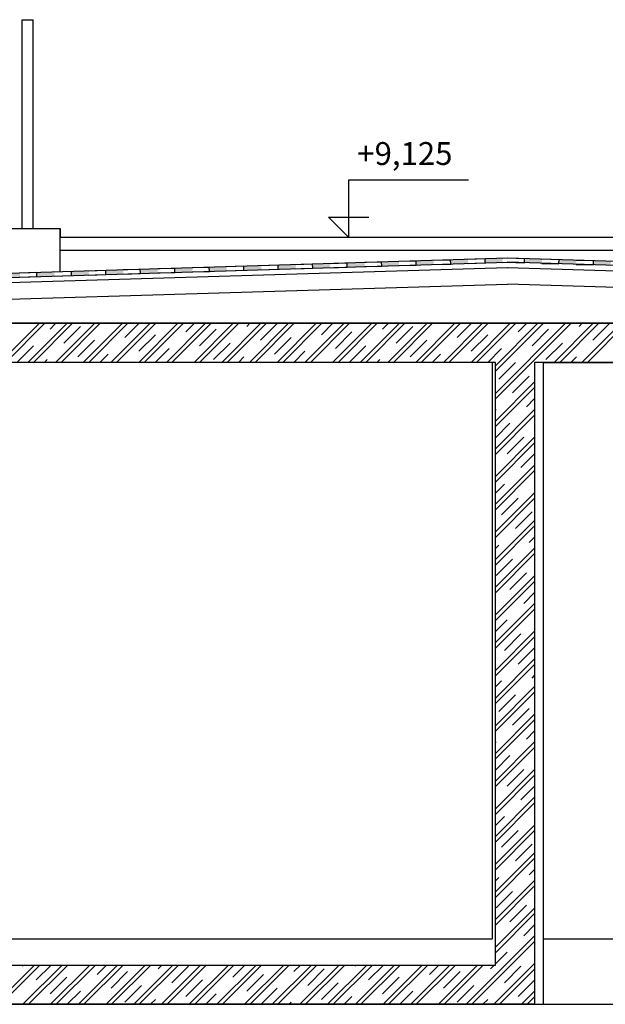
# Model space of a CAD drawing. Extents: x -30520.6 to -30488.9, y 14777.6 to 14795.3.
# Drawn here: x -30504.4 to -30501.8, y 14790.8 to 14795.3 of the extents above; entities that cross this region are included whole.
import ezdxf

# ---------------------------------------------------------------- set-up
doc = ezdxf.new("R2010")
doc.units = 0
doc.header["$MEASUREMENT"] = 0
doc.linetypes.add('HIDDEN', pattern=[187.5, 125, -62.5])
for name, color, linetype in [('KOTY', 7, 'Continuous'), ('OTVOR', 7, 'Continuous'), ('PATTERN_CLASS', 7, 'Continuous'), ('PROSTUP$POPIS', 7, 'Continuous'), ('STENY', 7, 'Continuous')]:
    doc.layers.add(name, color=color, linetype=linetype)
doc.styles.add('GENERATED_STYLE_1', font='txt')

# ---------------------------------------------------------------- blocks, each defined once
blk = doc.blocks.new('HATCH_43', base_point=(-30502.0412, 14794.1902))
at = {"layer": 'OTVOR'}
blk.add_hatch(color=7, dxfattribs=at).paths.add_polyline_path([(-30502.0412, 14794.1902), (-30502.1211, 14794.1926), (-30502.1217, 14794.1726), (-30502.0418, 14794.1702)], flags=0)
blk = doc.blocks.new('HATCH_44', base_point=(-30501.8828, 14794.1853))
at = {"layer": 'OTVOR'}
blk.add_hatch(color=7, dxfattribs=at).paths.add_polyline_path([(-30501.8828, 14794.1853), (-30501.9627, 14794.1878), (-30501.9633, 14794.1678), (-30501.8834, 14794.1653)], flags=0)
blk = doc.blocks.new('HATCH_45', base_point=(-30501.7244, 14794.1805))
at = {"layer": 'OTVOR'}
blk.add_hatch(color=7, dxfattribs=at).paths.add_polyline_path([(-30501.7244, 14794.1805), (-30501.8043, 14794.1829), (-30501.8049, 14794.163), (-30501.725, 14794.1605)], flags=0)
blk = doc.blocks.new('HATCH_85', base_point=(-30504.4405, 14794.1267))
at = {"layer": 'OTVOR'}
blk.add_hatch(color=7, dxfattribs=at).paths.add_polyline_path([(-30504.4405, 14794.1267), (-30504.5204, 14794.1243), (-30504.5198, 14794.1043), (-30504.4399, 14794.1067)], flags=0)
blk = doc.blocks.new('HATCH_86', base_point=(-30504.2821, 14794.1315))
at = {"layer": 'OTVOR'}
blk.add_hatch(color=7, dxfattribs=at).paths.add_polyline_path([(-30504.2821, 14794.1315), (-30504.362, 14794.1291), (-30504.3614, 14794.1091), (-30504.2815, 14794.1115)], flags=0)
blk = doc.blocks.new('HATCH_87', base_point=(-30504.1237, 14794.1364))
at = {"layer": 'OTVOR'}
blk.add_hatch(color=7, dxfattribs=at).paths.add_polyline_path([(-30504.1237, 14794.1364), (-30504.2036, 14794.1339), (-30504.203, 14794.1139), (-30504.123, 14794.1164)], flags=0)
blk = doc.blocks.new('HATCH_88', base_point=(-30503.9653, 14794.1412))
at = {"layer": 'OTVOR'}
blk.add_hatch(color=7, dxfattribs=at).paths.add_polyline_path([(-30503.9653, 14794.1412), (-30504.0452, 14794.1388), (-30504.0446, 14794.1188), (-30503.9646, 14794.1212)], flags=0)
blk = doc.blocks.new('HATCH_89', base_point=(-30503.8069, 14794.146))
at = {"layer": 'OTVOR'}
blk.add_hatch(color=7, dxfattribs=at).paths.add_polyline_path([(-30503.8069, 14794.146), (-30503.8868, 14794.1436), (-30503.8862, 14794.1236), (-30503.8062, 14794.126)], flags=0)
blk = doc.blocks.new('HATCH_90', base_point=(-30503.6485, 14794.1508))
at = {"layer": 'OTVOR'}
blk.add_hatch(color=7, dxfattribs=at).paths.add_polyline_path([(-30503.6485, 14794.1508), (-30503.7284, 14794.1484), (-30503.7278, 14794.1284), (-30503.6478, 14794.1309)], flags=0)
blk = doc.blocks.new('HATCH_91', base_point=(-30503.4901, 14794.1557))
at = {"layer": 'OTVOR'}
blk.add_hatch(color=7, dxfattribs=at).paths.add_polyline_path([(-30503.4901, 14794.1557), (-30503.57, 14794.1532), (-30503.5694, 14794.1332), (-30503.4894, 14794.1357)], flags=0)
blk = doc.blocks.new('HATCH_92', base_point=(-30503.3316, 14794.1605))
at = {"layer": 'OTVOR'}
blk.add_hatch(color=7, dxfattribs=at).paths.add_polyline_path([(-30503.3316, 14794.1605), (-30503.4116, 14794.1581), (-30503.411, 14794.1381), (-30503.331, 14794.1405)], flags=0)
blk = doc.blocks.new('HATCH_93', base_point=(-30503.1732, 14794.1653))
at = {"layer": 'OTVOR'}
blk.add_hatch(color=7, dxfattribs=at).paths.add_polyline_path([(-30503.1732, 14794.1653), (-30503.2532, 14794.1629), (-30503.2526, 14794.1429), (-30503.1726, 14794.1453)], flags=0)
blk = doc.blocks.new('HATCH_94', base_point=(-30503.0148, 14794.1701))
at = {"layer": 'OTVOR'}
blk.add_hatch(color=7, dxfattribs=at).paths.add_polyline_path([(-30503.0148, 14794.1701), (-30503.0948, 14794.1677), (-30503.0941, 14794.1477), (-30503.0142, 14794.1502)], flags=0)
blk = doc.blocks.new('HATCH_95', base_point=(-30502.8564, 14794.175))
at = {"layer": 'OTVOR'}
blk.add_hatch(color=7, dxfattribs=at).paths.add_polyline_path([(-30502.8564, 14794.175), (-30502.9364, 14794.1725), (-30502.9357, 14794.1525), (-30502.8558, 14794.155)], flags=0)
blk = doc.blocks.new('HATCH_96', base_point=(-30502.698, 14794.1798))
at = {"layer": 'OTVOR'}
blk.add_hatch(color=7, dxfattribs=at).paths.add_polyline_path([(-30502.698, 14794.1798), (-30502.778, 14794.1774), (-30502.7773, 14794.1574), (-30502.6974, 14794.1598)], flags=0)
blk = doc.blocks.new('HATCH_97', base_point=(-30502.5396, 14794.1846))
at = {"layer": 'OTVOR'}
blk.add_hatch(color=7, dxfattribs=at).paths.add_polyline_path([(-30502.5396, 14794.1846), (-30502.6196, 14794.1822), (-30502.6189, 14794.1622), (-30502.539, 14794.1646)], flags=0)
blk = doc.blocks.new('HATCH_98', base_point=(-30502.3812, 14794.1895))
at = {"layer": 'OTVOR'}
blk.add_hatch(color=7, dxfattribs=at).paths.add_polyline_path([(-30502.3812, 14794.1895), (-30502.4611, 14794.187), (-30502.4605, 14794.167), (-30502.3806, 14794.1695)], flags=0)
blk = doc.blocks.new('HATCH_99', base_point=(-30502.2228, 14794.1943))
at = {"layer": 'OTVOR'}
blk.add_hatch(color=7, dxfattribs=at).paths.add_polyline_path([(-30502.2228, 14794.1943), (-30502.3027, 14794.1918), (-30502.3021, 14794.1719), (-30502.2222, 14794.1743)], flags=0)

msp = doc.modelspace()

# ---------------------------------------------------------------- linework, layer by layer
at = {"layer": 'KOTY', "color": 7, "linetype": 'Continuous'}
for p, q in [((-30502.3783, 14794.5525), (-30502.9296, 14794.5525)), ((-30502.9296, 14794.5525), (-30502.9296, 14794.29)), ((-30502.9296, 14794.29), (-30503.0224, 14794.3828)), ((-30503.0224, 14794.3828), (-30502.9296, 14794.3828)), ((-30502.9296, 14794.3828), (-30502.8368, 14794.3828))]:
    msp.add_line(p, q, dxfattribs=at)
at = {"layer": 'OTVOR', "color": 7, "linetype": 'Continuous'}
for p, q in [((-30504.4296, 14794.33), (-30504.4296, 14795.29)), ((-30504.4296, 14795.29), (-30504.3796, 14795.29)), ((-30504.3796, 14794.33), (-30504.3796, 14795.29)), ((-30504.5546, 14794.33), (-30504.2546, 14794.33)), ((-30504.2546, 14794.1324), (-30504.2546, 14794.33)), ((-30504.2546, 14794.33), (-30504.2546, 14794.29)), ((-30504.2546, 14794.29), (-30501.6046, 14794.29)), ((-30504.2546, 14794.29), (-30501.6046, 14794.29)), ((-30504.2546, 14794.23), (-30501.6046, 14794.23)), ((-30507.4496, 14794.015), (-30502.1996, 14794.175)), ((-30503.49, 14794.1557), (-30503.4116, 14794.1581)), ((-30503.411, 14794.1381), (-30503.4116, 14794.1581)), ((-30503.3316, 14794.1605), (-30503.2532, 14794.1629)), ((-30503.2526, 14794.1429), (-30503.2532, 14794.1629)), ((-30503.1732, 14794.1653), (-30503.0948, 14794.1677)), ((-30503.0941, 14794.1477), (-30503.0948, 14794.1677)), ((-30503.0148, 14794.1702), (-30502.9363, 14794.1726)), ((-30502.9357, 14794.1525), (-30502.9363, 14794.1726)), ((-30502.8564, 14794.175), (-30502.7779, 14794.1774)), ((-30502.8558, 14794.155), (-30502.7773, 14794.1574)), ((-30502.7773, 14794.1574), (-30502.7779, 14794.1774)), ((-30502.698, 14794.1798), (-30502.6195, 14794.1822)), ((-30502.6974, 14794.1598), (-30502.6189, 14794.1622)), ((-30502.6189, 14794.1622), (-30502.6195, 14794.1822)), ((-30502.5396, 14794.1847), (-30502.4611, 14794.187)), ((-30502.539, 14794.1646), (-30502.4605, 14794.167)), ((-30502.4605, 14794.167), (-30502.4611, 14794.187)), ((-30502.3812, 14794.1895), (-30502.3027, 14794.1919)), ((-30502.3806, 14794.1695), (-30502.3021, 14794.1719)), ((-30502.3021, 14794.1719), (-30502.3027, 14794.1919)), ((-30502.2228, 14794.1943), (-30502.1996, 14794.195)), ((-30502.2222, 14794.1743), (-30502.199, 14794.175)), ((-30502.2002, 14794.175), (-30502.1217, 14794.1726)), ((-30502.1996, 14794.195), (-30502.1211, 14794.1926)), ((-30498.2996, 14794.0561), (-30502.1996, 14794.175)), ((-30502.1217, 14794.1726), (-30502.1211, 14794.1926)), ((-30502.0418, 14794.1702), (-30501.9633, 14794.1678)), ((-30502.0412, 14794.1902), (-30501.9627, 14794.1878)), ((-30501.9633, 14794.1678), (-30501.9627, 14794.1878)), ((-30501.8834, 14794.1653), (-30501.8049, 14794.163)), ((-30501.8828, 14794.1854), (-30501.8043, 14794.183)), ((-30501.8049, 14794.163), (-30501.8043, 14794.183)), ((-30504.4405, 14794.1267), (-30504.362, 14794.1291)), ((-30504.3614, 14794.1091), (-30504.362, 14794.1291)), ((-30504.2821, 14794.1316), (-30504.2036, 14794.1339)), ((-30504.2815, 14794.1115), (-30504.203, 14794.1139)), ((-30504.203, 14794.1139), (-30504.2036, 14794.1339)), ((-30504.1237, 14794.1364), (-30504.0452, 14794.1388)), ((-30504.123, 14794.1164), (-30504.0446, 14794.1188)), ((-30504.0446, 14794.1188), (-30504.0452, 14794.1388)), ((-30503.9653, 14794.1412), (-30503.8868, 14794.1436)), ((-30503.9646, 14794.1212), (-30503.8862, 14794.1236)), ((-30503.8862, 14794.1236), (-30503.8868, 14794.1436)), ((-30503.8068, 14794.146), (-30503.7284, 14794.1484)), ((-30503.8062, 14794.126), (-30503.7278, 14794.1284)), ((-30503.7278, 14794.1284), (-30503.7284, 14794.1484)), ((-30503.6484, 14794.1509), (-30503.57, 14794.1533)), ((-30503.6478, 14794.1309), (-30503.5694, 14794.1332)), ((-30503.5694, 14794.1332), (-30503.57, 14794.1533)), ((-30503.4894, 14794.1357), (-30503.411, 14794.1381)), ((-30503.331, 14794.1405), (-30503.2526, 14794.1429)), ((-30503.1726, 14794.1453), (-30503.0941, 14794.1477)), ((-30503.0142, 14794.1502), (-30502.9357, 14794.1525)), ((-30507.3496, 14793.918), (-30502.1996, 14794.0749)), ((-30504.4399, 14794.1067), (-30504.3614, 14794.1091)), ((-30498.2996, 14793.9561), (-30502.1996, 14794.0749)), ((-30495.5496, 14793.895), (-30507.3411, 14793.895)), ((-30502.2546, 14793.715), (-30507.1696, 14793.715)), ((-30502.2546, 14790.945), (-30502.2546, 14793.715)), ((-30507.1696, 14790.945), (-30502.2546, 14790.945))]:
    msp.add_line(p, q, dxfattribs=at)
at = {"layer": 'OTVOR', "color": 7, "linetype": 'HIDDEN'}
for p, q in [((-30502.0346, 14791.065), (-30497.2266, 14791.065)), ((-30502.0346, 14790.765), (-30497.5036, 14790.765))]:
    msp.add_line(p, q, dxfattribs=at)
at = {"layer": 'PATTERN_CLASS', "color": 7, "linetype": 'Continuous'}
for p, q in [((-30507.4502, 14794.035), (-30502.1996, 14794.195)), ((-30502.1996, 14794.195), (-30498.2996, 14794.0761)), ((-30502.1988, 14794.15), (-30507.4488, 14793.99)), ((-30498.3003, 14794.0312), (-30502.2003, 14794.15))]:
    msp.add_line(p, q, dxfattribs=at)
at = {"layer": 'PROSTUP$POPIS', "color": 9, "linetype": 'Continuous'}
for p, q in [((-30507.3496, 14793.8947), (-30495.6749, 14793.8946)), ((-30507.3496, 14793.8947), (-30495.6749, 14793.8946)), ((-30504.5306, 14793.7147), (-30504.3506, 14793.8947)), ((-30504.5051, 14793.7147), (-30504.3252, 14793.8947)), ((-30504.4033, 14793.7147), (-30504.2233, 14793.8947)), ((-30504.3778, 14793.7147), (-30504.1979, 14793.8947)), ((-30504.3013, 14793.8676), (-30504.2743, 14793.8947)), ((-30504.276, 14793.7147), (-30504.0961, 14793.8947)), ((-30504.2506, 14793.7147), (-30504.0706, 14793.8947)), ((-30504.1487, 14793.7147), (-30503.9688, 14793.8947)), ((-30504.1233, 14793.7147), (-30503.9433, 14793.8947)), ((-30504.0215, 14793.7147), (-30503.8415, 14793.8947)), ((-30504.0213, 14793.8931), (-30504.0197, 14793.8947)), ((-30503.996, 14793.7147), (-30503.8161, 14793.8947)), ((-30503.9577, 14793.8295), (-30503.8924, 14793.8947)), ((-30503.8942, 14793.7147), (-30503.7142, 14793.8947)), ((-30503.8687, 14793.7147), (-30503.6888, 14793.8947)), ((-30503.7669, 14793.7147), (-30503.587, 14793.8947)), ((-30503.7414, 14793.7147), (-30503.5615, 14793.8947)), ((-30503.6776, 14793.8549), (-30503.6379, 14793.8947)), ((-30503.6396, 14793.7147), (-30503.4597, 14793.8947)), ((-30503.6142, 14793.7147), (-30503.4342, 14793.8947)), ((-30503.5123, 14793.7147), (-30503.3324, 14793.8947)), ((-30503.4869, 14793.7147), (-30503.307, 14793.8947)), ((-30503.3976, 14793.8804), (-30503.3833, 14793.8947)), ((-30503.3851, 14793.7147), (-30503.2051, 14793.8947)), ((-30503.3596, 14793.7147), (-30503.1797, 14793.8947)), ((-30503.334, 14793.8167), (-30503.2576, 14793.8931)), ((-30503.2578, 14793.7147), (-30503.0779, 14793.8947)), ((-30503.2323, 14793.7147), (-30503.0524, 14793.8947)), ((-30503.1305, 14793.7147), (-30502.9506, 14793.8947)), ((-30503.1051, 14793.7147), (-30502.9251, 14793.8947)), ((-30503.054, 14793.8422), (-30503.0015, 14793.8947)), ((-30503.0032, 14793.7147), (-30502.8233, 14793.8947)), ((-30502.9778, 14793.7147), (-30502.7978, 14793.8947)), ((-30502.8759, 14793.7147), (-30502.696, 14793.8947)), ((-30502.8505, 14793.7147), (-30502.6706, 14793.8947)), ((-30502.774, 14793.8676), (-30502.7469, 14793.8947)), ((-30502.7487, 14793.7147), (-30502.5687, 14793.8947)), ((-30502.7232, 14793.7147), (-30502.5433, 14793.8947)), ((-30502.6214, 14793.7147), (-30502.4415, 14793.8947)), ((-30502.5959, 14793.7147), (-30502.416, 14793.8947)), ((-30502.4941, 14793.7147), (-30502.3142, 14793.8947)), ((-30502.4939, 14793.8931), (-30502.4924, 14793.8947)), ((-30502.4687, 14793.7147), (-30502.2887, 14793.8947)), ((-30502.4303, 14793.8295), (-30502.3651, 14793.8947)), ((-30502.3668, 14793.7147), (-30502.1869, 14793.8947)), ((-30502.3414, 14793.7147), (-30502.1615, 14793.8947)), ((-30502.2546, 14793.547), (-30501.9069, 14793.8947)), ((-30502.2546, 14793.6743), (-30502.0342, 14793.8947)), ((-30502.2546, 14793.5724), (-30501.9324, 14793.8947)), ((-30502.2546, 14793.6997), (-30502.0596, 14793.8947)), ((-30502.1503, 14793.8549), (-30502.1105, 14793.8947)), ((-30501.985, 14793.7147), (-30501.8051, 14793.8947)), ((-30501.9595, 14793.7147), (-30501.7796, 14793.8947)), ((-30501.8703, 14793.8804), (-30501.856, 14793.8947)), ((-30501.8577, 14793.7147), (-30501.6778, 14793.8947)), ((-30501.8323, 14793.7147), (-30501.6524, 14793.8947)), ((-30501.8066, 14793.8167), (-30501.7303, 14793.8931)), ((-30504.2377, 14793.804), (-30504.1613, 14793.8804)), ((-30503.894, 14793.7658), (-30503.8176, 14793.8422)), ((-30503.614, 14793.7913), (-30503.5376, 14793.8676)), ((-30502.9903, 14793.7785), (-30502.914, 14793.8549)), ((-30502.7103, 14793.804), (-30502.634, 14793.8804)), ((-30502.3667, 14793.7658), (-30502.2903, 14793.8422)), ((-30502.0867, 14793.7913), (-30502.0103, 14793.8676)), ((-30504.174, 14793.7404), (-30504.0977, 14793.8167)), ((-30503.5504, 14793.7276), (-30503.474, 14793.804)), ((-30503.2703, 14793.7531), (-30503.194, 14793.8295)), ((-30502.6467, 14793.7404), (-30502.5703, 14793.8167)), ((-30502.023, 14793.7276), (-30501.9466, 14793.804)), ((-30504.454, 14793.7149), (-30504.3777, 14793.7913)), ((-30504.0724, 14793.7147), (-30504.034, 14793.7531)), ((-30503.8178, 14793.7147), (-30503.754, 14793.7785)), ((-30503.1814, 14793.7147), (-30503.1303, 14793.7658)), ((-30502.9267, 14793.7149), (-30502.8503, 14793.7913)), ((-30502.545, 14793.7147), (-30502.5067, 14793.7531)), ((-30502.2905, 14793.7147), (-30502.2267, 14793.7785)), ((-30502.2546, 14793.7147), (-30507.1696, 14793.7147)), ((-30502.2546, 14793.7147), (-30507.1696, 14793.7147)), ((-30502.2546, 14793.7147), (-30507.1696, 14793.7147)), ((-30502.2546, 14793.7147), (-30507.1696, 14793.7147)), ((-30504.3269, 14793.7147), (-30504.314, 14793.7276)), ((-30503.6905, 14793.7147), (-30503.6904, 14793.7149)), ((-30503.436, 14793.7147), (-30503.4104, 14793.7404)), ((-30502.7996, 14793.7147), (-30502.7867, 14793.7276)), ((-30502.2546, 14790.9447), (-30502.2546, 14793.7147)), ((-30502.2546, 14790.9447), (-30502.2546, 14793.7147)), ((-30502.2546, 14790.9447), (-30502.2546, 14793.7147)), ((-30502.2546, 14790.9447), (-30502.2546, 14793.7147)), ((-30502.2394, 14793.6385), (-30502.163, 14793.7149)), ((-30495.5496, 14793.7147), (-30502.0746, 14793.7147)), ((-30502.0746, 14793.7147), (-30502.0746, 14790.7647)), ((-30495.5496, 14793.7147), (-30502.0746, 14793.7147)), ((-30502.0746, 14793.7147), (-30502.0746, 14790.7647)), ((-30501.9086, 14793.7147), (-30501.883, 14793.7404)), ((-30502.2546, 14793.4452), (-30502.0746, 14793.6252)), ((-30502.1757, 14793.5749), (-30502.0994, 14793.6513)), ((-30502.2546, 14793.4197), (-30502.0746, 14793.5997)), ((-30502.1121, 14793.5113), (-30502.0746, 14793.5488)), ((-30502.2546, 14793.4961), (-30502.2521, 14793.4985)), ((-30502.2546, 14793.3179), (-30502.0746, 14793.4979)), ((-30502.2546, 14793.2924), (-30502.0746, 14793.4724)), ((-30502.2546, 14793.3688), (-30502.1885, 14793.4349)), ((-30502.2546, 14793.1906), (-30502.0746, 14793.3706)), ((-30502.2546, 14793.1651), (-30502.0746, 14793.3451)), ((-30502.2012, 14793.2949), (-30502.1248, 14793.3713)), ((-30502.1376, 14793.2312), (-30502.0746, 14793.2942)), ((-30502.2546, 14793.0633), (-30502.0746, 14793.2433)), ((-30502.2546, 14793.0379), (-30502.0746, 14793.2179)), ((-30502.2546, 14793.1142), (-30502.2139, 14793.1549)), ((-30502.2546, 14792.936), (-30502.0746, 14793.116)), ((-30502.2546, 14792.9106), (-30502.0746, 14793.0906)), ((-30502.2267, 14793.0149), (-30502.1503, 14793.0912)), ((-30502.163, 14792.9512), (-30502.0867, 14793.0276)), ((-30502.2546, 14792.8088), (-30502.0746, 14792.9888)), ((-30502.2546, 14792.7833), (-30502.0746, 14792.9633)), ((-30502.0994, 14792.8876), (-30502.0746, 14792.9124)), ((-30502.2546, 14792.8597), (-30502.2394, 14792.8749)), ((-30502.2546, 14792.6815), (-30502.0746, 14792.8615)), ((-30502.2546, 14792.656), (-30502.0746, 14792.836)), ((-30502.2521, 14792.7349), (-30502.1757, 14792.8112)), ((-30502.2546, 14792.5542), (-30502.0746, 14792.7342)), ((-30502.2546, 14792.5287), (-30502.0746, 14792.7087)), ((-30502.1885, 14792.6712), (-30502.1121, 14792.7476)), ((-30502.1248, 14792.6076), (-30502.0746, 14792.6578)), ((-30502.2546, 14792.4269), (-30502.0746, 14792.6069)), ((-30502.2546, 14792.4015), (-30502.0746, 14792.5815)), ((-30502.2546, 14792.4778), (-30502.2012, 14792.5312)), ((-30502.2546, 14792.2996), (-30502.0746, 14792.4796)), ((-30502.2546, 14792.2742), (-30502.0746, 14792.4542)), ((-30502.2139, 14792.3912), (-30502.1376, 14792.4676)), ((-30502.1503, 14792.3276), (-30502.0746, 14792.4033)), ((-30502.2546, 14792.1724), (-30502.0746, 14792.3524)), ((-30502.2546, 14792.1469), (-30502.0746, 14792.3269)), ((-30502.0867, 14792.2639), (-30502.0746, 14792.276)), ((-30502.2546, 14792.2233), (-30502.2267, 14792.2512)), ((-30502.2546, 14792.0451), (-30502.0746, 14792.2251)), ((-30502.2546, 14792.0196), (-30502.0746, 14792.1996)), ((-30502.2394, 14792.1112), (-30502.163, 14792.1876)), ((-30502.1757, 14792.0476), (-30502.0994, 14792.1239)), ((-30502.2546, 14791.9178), (-30502.0746, 14792.0978)), ((-30502.2546, 14791.8923), (-30502.0746, 14792.0723)), ((-30502.1121, 14791.9839), (-30502.0746, 14792.0214)), ((-30502.2546, 14791.9687), (-30502.2521, 14791.9712)), ((-30502.2546, 14791.7905), (-30502.0746, 14791.9705)), ((-30502.2546, 14791.7651), (-30502.0746, 14791.9451)), ((-30502.2546, 14791.8414), (-30502.1885, 14791.9075)), ((-30502.2546, 14791.6632), (-30502.0746, 14791.8432)), ((-30502.2546, 14791.6378), (-30502.0746, 14791.8178)), ((-30502.2012, 14791.7675), (-30502.1248, 14791.8439)), ((-30502.1376, 14791.7039), (-30502.0746, 14791.7669)), ((-30502.2546, 14791.536), (-30502.0746, 14791.716)), ((-30502.2546, 14791.5105), (-30502.0746, 14791.6905)), ((-30502.2546, 14791.5869), (-30502.2139, 14791.6275)), ((-30502.2546, 14791.4087), (-30502.0746, 14791.5887)), ((-30502.2546, 14791.3832), (-30502.0746, 14791.5632)), ((-30502.2267, 14791.4875), (-30502.1503, 14791.5639)), ((-30502.163, 14791.4239), (-30502.0867, 14791.5003)), ((-30502.2546, 14791.2814), (-30502.0746, 14791.4614)), ((-30502.2546, 14791.256), (-30502.0746, 14791.436)), ((-30502.0994, 14791.3602), (-30502.0746, 14791.385)), ((-30502.2546, 14791.3323), (-30502.2394, 14791.3475)), ((-30502.2546, 14791.1541), (-30502.0746, 14791.3341)), ((-30502.2546, 14791.1287), (-30502.0746, 14791.3087)), ((-30502.2521, 14791.2075), (-30502.1757, 14791.2839)), ((-30502.1885, 14791.1439), (-30502.1121, 14791.2202)), ((-30502.2546, 14791.0268), (-30502.0746, 14791.2068)), ((-30502.2546, 14791.0014), (-30502.0746, 14791.1814)), ((-30502.1248, 14791.0802), (-30502.0746, 14791.1305)), ((-30502.3894, 14790.7647), (-30502.0746, 14791.0796)), ((-30502.364, 14790.7647), (-30502.0746, 14791.0541)), ((-30502.2546, 14790.9505), (-30502.2012, 14791.0039)), ((-30507.1696, 14790.9447), (-30502.2546, 14790.9447)), ((-30507.1696, 14790.9447), (-30502.2546, 14790.9447)), ((-30507.1696, 14790.9447), (-30502.2546, 14790.9447)), ((-30507.1696, 14790.9447), (-30502.2546, 14790.9447)), ((-30504.5532, 14790.7647), (-30504.3732, 14790.9447)), ((-30504.5277, 14790.7647), (-30504.3477, 14790.9447)), ((-30504.4286, 14790.9402), (-30504.4241, 14790.9447)), ((-30504.4259, 14790.7647), (-30504.2459, 14790.9447)), ((-30504.4004, 14790.7647), (-30504.2204, 14790.9447)), ((-30504.3649, 14790.8766), (-30504.2968, 14790.9447)), ((-30504.2986, 14790.7647), (-30504.1186, 14790.9447)), ((-30504.2731, 14790.7647), (-30504.0931, 14790.9447)), ((-30504.1713, 14790.7647), (-30503.9913, 14790.9447)), ((-30504.1459, 14790.7647), (-30503.9659, 14790.9447)), ((-30504.0849, 14790.902), (-30504.0422, 14790.9447)), ((-30504.044, 14790.7647), (-30503.864, 14790.9447)), ((-30504.0186, 14790.7647), (-30503.8386, 14790.9447)), ((-30503.9168, 14790.7647), (-30503.7368, 14790.9447)), ((-30503.8913, 14790.7647), (-30503.7113, 14790.9447)), ((-30503.8049, 14790.9275), (-30503.7877, 14790.9447)), ((-30503.7895, 14790.7647), (-30503.6095, 14790.9447)), ((-30503.764, 14790.7647), (-30503.584, 14790.9447)), ((-30503.6622, 14790.7647), (-30503.4822, 14790.9447)), ((-30503.6367, 14790.7647), (-30503.4567, 14790.9447)), ((-30503.5349, 14790.7647), (-30503.3549, 14790.9447)), ((-30503.5095, 14790.7647), (-30503.3295, 14790.9447)), ((-30503.4613, 14790.8893), (-30503.4058, 14790.9447)), ((-30503.4076, 14790.7647), (-30503.2276, 14790.9447)), ((-30503.3822, 14790.7647), (-30503.2022, 14790.9447)), ((-30503.2804, 14790.7647), (-30503.1004, 14790.9447)), ((-30503.2549, 14790.7647), (-30503.0749, 14790.9447)), ((-30503.1813, 14790.9148), (-30503.1513, 14790.9447)), ((-30503.1531, 14790.7647), (-30502.9731, 14790.9447)), ((-30503.1276, 14790.7647), (-30502.9476, 14790.9447)), ((-30503.0258, 14790.7647), (-30502.8458, 14790.9447)), ((-30503.0003, 14790.7647), (-30502.8203, 14790.9447)), ((-30502.9012, 14790.9402), (-30502.8967, 14790.9447)), ((-30502.8985, 14790.7647), (-30502.7185, 14790.9447)), ((-30502.8731, 14790.7647), (-30502.6931, 14790.9447)), ((-30502.8376, 14790.8766), (-30502.7694, 14790.9447)), ((-30502.7712, 14790.7647), (-30502.5912, 14790.9447)), ((-30502.7458, 14790.7647), (-30502.5658, 14790.9447)), ((-30502.644, 14790.7647), (-30502.464, 14790.9447)), ((-30502.6185, 14790.7647), (-30502.4385, 14790.9447)), ((-30502.5576, 14790.902), (-30502.5149, 14790.9447)), ((-30502.5167, 14790.7647), (-30502.3367, 14790.9447)), ((-30502.4912, 14790.7647), (-30502.3112, 14790.9447)), ((-30502.2776, 14790.9275), (-30502.2603, 14790.9447)), ((-30502.2621, 14790.7647), (-30502.0746, 14790.9523)), ((-30504.0213, 14790.8384), (-30503.9449, 14790.9148)), ((-30503.7413, 14790.8639), (-30503.6649, 14790.9402)), ((-30503.3976, 14790.8257), (-30503.3213, 14790.902)), ((-30503.1176, 14790.8511), (-30503.0412, 14790.9275)), ((-30502.4939, 14790.8384), (-30502.4176, 14790.9148)), ((-30502.2367, 14790.7647), (-30502.0746, 14790.9268)), ((-30502.2139, 14790.8639), (-30502.1376, 14790.9402)), ((-30504.3013, 14790.8129), (-30504.2249, 14790.8893)), ((-30503.6776, 14790.8002), (-30503.6013, 14790.8766)), ((-30503.054, 14790.7875), (-30502.9776, 14790.8639)), ((-30502.774, 14790.8129), (-30502.6976, 14790.8893)), ((-30502.1503, 14790.8002), (-30502.0746, 14790.8759)), ((-30504.2222, 14790.7647), (-30504.1613, 14790.8257)), ((-30503.9577, 14790.7748), (-30503.8813, 14790.8511)), ((-30503.5858, 14790.7647), (-30503.5376, 14790.8129)), ((-30503.3313, 14790.7647), (-30503.2576, 14790.8384)), ((-30502.6949, 14790.7647), (-30502.634, 14790.8257)), ((-30502.4303, 14790.7748), (-30502.3539, 14790.8511)), ((-30502.1349, 14790.7647), (-30502.0746, 14790.825)), ((-30502.0746, 14790.7647), (-30507.1696, 14790.7647)), ((-30502.0746, 14790.7647), (-30507.1696, 14790.7647)), ((-30503.8404, 14790.7647), (-30503.8176, 14790.7875)), ((-30503.204, 14790.7647), (-30503.194, 14790.7748)), ((-30502.9494, 14790.7647), (-30502.914, 14790.8002)), ((-30502.313, 14790.7647), (-30502.2903, 14790.7875)), ((-30502.1094, 14790.7647), (-30502.0746, 14790.7996))]:
    msp.add_line(p, q, dxfattribs=at)
at = {"layer": 'STENY', "color": 7, "linetype": 'Continuous'}
for p, q in [((-30502.2696, 14793.715), (-30507.1546, 14793.715)), ((-30502.2696, 14793.715), (-30502.2696, 14791.065)), ((-30502.0346, 14790.765), (-30502.0346, 14793.715)), ((-30502.0346, 14793.715), (-30495.4496, 14793.715)), ((-30507.1546, 14791.065), (-30502.2696, 14791.065)), ((-30507.1546, 14790.765), (-30502.0346, 14790.765))]:
    msp.add_line(p, q, dxfattribs=at)

# ---------------------------------------------------------------- block references
at = {"layer": 'OTVOR', "color": 7, "linetype": 'Continuous'}
for name, p in [('HATCH_92', (-30503.3316, 14794.1605)), ('HATCH_93', (-30503.1732, 14794.1653)), ('HATCH_94', (-30503.0148, 14794.1701)), ('HATCH_95', (-30502.8564, 14794.175)), ('HATCH_96', (-30502.698, 14794.1798)), ('HATCH_97', (-30502.5396, 14794.1846)), ('HATCH_98', (-30502.3812, 14794.1895)), ('HATCH_99', (-30502.2228, 14794.1943)), ('HATCH_43', (-30502.0412, 14794.1902)), ('HATCH_44', (-30501.8828, 14794.1853)), ('HATCH_45', (-30501.7244, 14794.1805)), ('HATCH_85', (-30504.4405, 14794.1267)), ('HATCH_86', (-30504.2821, 14794.1315)), ('HATCH_87', (-30504.1237, 14794.1364)), ('HATCH_88', (-30503.9653, 14794.1412)), ('HATCH_89', (-30503.8069, 14794.146)), ('HATCH_90', (-30503.6485, 14794.1508)), ('HATCH_91', (-30503.4901, 14794.1557))]:
    msp.add_blockref(name, p, dxfattribs=at)

# ---------------------------------------------------------------- texts
at = {"layer": 'KOTY', "color": 7, "insert": (-30502.6709, 14794.6224), "char_height": 0.105, "width": 0.395603, "attachment_point": 8, "style": 'GENERATED_STYLE_1'}
msp.add_mtext('{\\fArial Narrow Středoevropský|b0|i0|c0|p34;+9,125}', dxfattribs=at)

doc.saveas('drawing.dxf')
